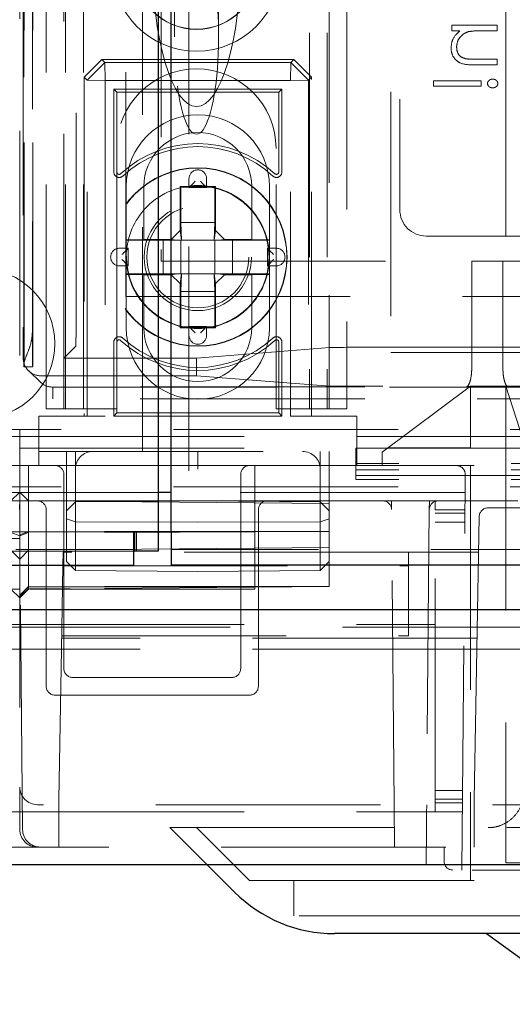
# Model space of a CAD drawing. Units: millimetres. Extents: x 11 to 205, y 5 to 292.
# Drawn here: x 99 to 101, y 112 to 117 of the extents above; entities that cross this region are included whole.
import ezdxf

# ---------------------------------------------------------------- set-up
doc = ezdxf.new("R2010")
doc.units = ezdxf.units.MM
doc.linetypes.add('HIDDEN', pattern=[1.905, 1.27, -0.635])

msp = doc.modelspace()

# ---------------------------------------------------------------- linework, layer by layer
at = {"color": 7, "linetype": 'HIDDEN', "lineweight": 18}
for p, q in [((99.2821, 220.892), (99.2821, 114.282)), ((99.5441, 220.782), (99.5441, 114.392)), ((98.7381, 115.087), (98.7381, 220.087)), ((98.8481, 115.087), (98.8481, 220.087)), ((98.9481, 115.087), (98.9481, 220.087)), ((100.2281, 220.087), (100.2281, 115.087)), ((100.3281, 220.087), (100.3281, 115.087)), ((98.6126, 115.3249), (98.6126, 144.924)), ((98.6626, 115.3249), (98.6626, 144.924)), ((98.6109, 144.9051), (98.6109, 115.3438)), ((98.6601, 144.724), (98.6601, 115.5249)), ((100.6881, 126.407), (100.6881, 115.407)), ((100.7381, 126.3656), (100.7381, 116.2156)), ((98.5881, 126.1856), (98.5881, 114.971)), ((100.3381, 123.352), (100.3381, 115.087)), ((98.8381, 115.3745), (98.8381, 123.202)), ((100.4381, 123.202), (100.4381, 115.087)), ((98.6081, 119.3593), (98.6081, 115.3745)), ((99.4631, 118.2645), (99.4631, 117.193)), ((99.7131, 117.193), (99.7131, 118.2645)), ((101.3381, 116.0656), (101.3381, 118.0656)), ((98.9066, 115.4925), (98.9066, 117.9236)), ((99.1881, 115.7245), (99.1881, 117.9236)), ((99.3881, 117.8947), (99.3881, 115.9245)), ((101.2881, 117.2592), (101.0324, 117.2592)), ((101.0324, 117.2592), (101.0324, 117.2278)), ((101.0324, 117.2278), (101.0785, 117.2278)), ((101.1957, 117.2278), (101.2881, 117.2278)), ((101.2881, 117.2278), (101.2881, 117.2592)), ((98.9519, 116.9657), (99.0519, 117.0657)), ((99.0698, 117.0478), (98.9698, 116.9478)), ((99.0519, 117.0657), (99.0698, 117.0478)), ((100.1394, 117.0657), (99.0519, 117.0657)), ((99.0698, 117.0478), (99.0715, 116.9461)), ((99.0698, 117.0478), (100.1215, 117.0478)), ((100.1215, 117.0478), (100.1198, 116.9461)), ((100.1215, 117.0478), (100.1394, 117.0657)), ((100.2215, 116.9478), (100.1215, 117.0478)), ((100.1394, 117.0657), (100.2394, 116.9657)), ((101.2881, 117.0663), (101.1678, 117.0663)), ((101.2881, 117.0348), (101.2881, 117.0663)), ((101.1575, 117.0348), (101.2881, 117.0348)), ((98.9698, 116.9478), (98.9519, 116.9657)), ((98.9519, 116.9657), (98.9519, 115.047)), ((98.9698, 116.9478), (99.0715, 116.9461)), ((98.9698, 115.047), (98.9698, 116.9478)), ((100.1198, 116.9461), (99.0715, 116.9461)), ((99.0715, 116.9461), (99.0715, 115.047)), ((100.2215, 116.9478), (100.1198, 116.9461)), ((100.1198, 115.047), (100.1198, 116.9461)), ((100.2394, 116.9657), (100.2215, 116.9478)), ((100.2215, 116.9478), (100.2215, 115.047)), ((100.2394, 115.047), (100.2394, 116.9657)), ((100.9292, 116.9451), (100.9292, 116.9137)), ((101.1984, 116.9451), (100.9292, 116.9451)), ((101.1984, 116.9137), (101.1984, 116.9451)), ((99.1381, 116.8795), (99.1206, 116.897)), ((100.0706, 116.897), (99.1206, 116.897)), ((99.1206, 116.897), (99.1206, 116.4276)), ((100.0532, 116.8795), (100.0706, 116.897)), ((100.0706, 116.4276), (100.0706, 116.897)), ((100.9292, 116.9137), (101.1984, 116.9137)), ((99.1381, 116.8795), (99.1381, 116.4276)), ((100.0532, 116.8795), (99.1381, 116.8795)), ((100.0532, 116.4276), (100.0532, 116.8795)), ((99.1381, 116.562), (99.1381, 115.087)), ((100.0381, 115.087), (100.0381, 116.562)), ((99.5456, 116.3902), (99.5456, 116.3402)), ((99.6456, 116.3402), (99.6456, 116.3902)), ((99.1906, 116.0452), (99.1906, 116.347)), ((99.2906, 116.347), (99.2906, 116.047)), ((99.5, 116.3426), (99.4956, 116.347)), ((99.6956, 116.347), (99.4956, 116.347)), ((99.4956, 116.347), (99.4956, 116.097)), ((99.6913, 116.3426), (99.5, 116.3426)), ((99.5, 116.3426), (99.5, 116.1426)), ((99.5456, 116.3402), (99.6456, 116.3402)), ((99.6913, 116.3426), (99.6956, 116.347)), ((99.6913, 116.1426), (99.6913, 116.3426)), ((99.6956, 116.097), (99.6956, 116.347)), ((99.9006, 116.047), (99.9006, 116.347)), ((100.0006, 116.347), (100.0006, 116.0452)), ((99.5034, 116.0426), (99.5, 116.1426)), ((99.5, 116.1426), (99.6913, 116.1426)), ((99.6913, 116.1426), (99.6879, 116.0426)), ((99.2906, 116.047), (99.1906, 116.0452)), ((99.1906, 116.0426), (99.1906, 116.0452)), ((99.4456, 116.047), (99.2906, 116.047)), ((99.4956, 116.097), (99.4456, 116.047)), ((99.4784, 116.0426), (99.4456, 116.047)), ((99.4956, 116.097), (99.5029, 116.0426)), ((99.6956, 116.097), (99.6884, 116.0426)), ((99.6956, 116.097), (99.7456, 116.047)), ((99.7128, 116.0426), (99.7456, 116.047)), ((99.9006, 116.047), (99.7456, 116.047)), ((100.0006, 116.0452), (99.9006, 116.047)), ((100.0006, 116.0452), (100.0006, 116.0426)), ((100.8881, 116.0656), (101.6653, 116.0656)), ((99.2024, 115.997), (99.1524, 115.997)), ((99.4, 116.0426), (99.1906, 116.0426)), ((99.1906, 116.0426), (99.1906, 115.8513)), ((99.2024, 115.897), (99.2024, 115.997)), ((99.4784, 116.0426), (99.4, 116.0426)), ((99.4, 115.8513), (99.4, 116.0426)), ((99.5029, 116.0426), (99.4784, 116.0426)), ((99.5, 116.0426), (99.5, 115.8513)), ((99.5034, 116.0426), (99.5029, 116.0426)), ((99.6879, 116.0426), (99.5034, 116.0426)), ((99.6884, 116.0426), (99.6879, 116.0426)), ((99.6884, 116.0426), (99.7128, 116.0426)), ((99.6913, 115.8513), (99.6913, 116.0426)), ((99.7128, 116.0426), (99.7913, 116.0426)), ((100.0006, 116.0426), (99.7913, 116.0426)), ((99.7913, 116.0426), (99.7913, 115.8513)), ((99.9889, 115.997), (99.9889, 115.897)), ((100.0389, 115.997), (99.9889, 115.997)), ((100.0006, 115.8513), (100.0006, 116.0426)), ((99.1524, 115.897), (99.2024, 115.897)), ((99.3881, 115.9245), (101.1448, 115.9245)), ((99.9889, 115.897), (100.0389, 115.897)), ((101.1448, 115.3137), (101.1448, 115.9245)), ((101.3215, 115.9245), (101.1448, 115.9245)), ((101.3215, 115.9245), (101.3215, 115.3137)), ((101.3215, 115.9245), (101.4358, 115.9245)), ((99.1906, 115.8487), (99.1906, 115.8513)), ((99.1906, 115.8513), (99.4, 115.8513)), ((99.1906, 115.8487), (99.2906, 115.847)), ((99.1906, 115.547), (99.1906, 115.8487)), ((99.2906, 115.847), (99.2906, 115.547)), ((99.2906, 115.847), (99.4456, 115.847)), ((99.4784, 115.8513), (99.4, 115.8513)), ((99.4784, 115.8513), (99.4456, 115.847)), ((99.4956, 115.797), (99.4456, 115.847)), ((99.5029, 115.8513), (99.4784, 115.8513)), ((99.4956, 115.797), (99.5029, 115.8513)), ((99.5, 115.7513), (99.5034, 115.8513)), ((99.5029, 115.8513), (99.5034, 115.8513)), ((99.5034, 115.8513), (99.6879, 115.8513)), ((99.6879, 115.8513), (99.6913, 115.7513)), ((99.6879, 115.8513), (99.6884, 115.8513)), ((99.6956, 115.797), (99.6884, 115.8513)), ((99.6884, 115.8513), (99.7128, 115.8513)), ((99.6956, 115.797), (99.7456, 115.847)), ((99.7128, 115.8513), (99.7456, 115.847)), ((99.7128, 115.8513), (99.7913, 115.8513)), ((99.7456, 115.847), (99.9006, 115.847)), ((99.7913, 115.8513), (100.0006, 115.8513)), ((99.9006, 115.847), (100.0006, 115.8487)), ((99.9006, 115.547), (99.9006, 115.847)), ((100.0006, 115.8513), (100.0006, 115.8487)), ((100.0006, 115.8487), (100.0006, 115.547)), ((99.4956, 115.797), (99.4956, 115.547)), ((99.6956, 115.547), (99.6956, 115.797)), ((99.1881, 115.7245), (122.9881, 115.7245)), ((99.5, 115.7513), (99.5, 115.5513)), ((99.6913, 115.7513), (99.5, 115.7513)), ((99.6913, 115.5513), (99.6913, 115.7513)), ((99.5, 115.5513), (99.4956, 115.547)), ((99.4956, 115.547), (99.6956, 115.547)), ((99.5, 115.5513), (99.6913, 115.5513)), ((99.6456, 115.5537), (99.5456, 115.5537)), ((99.5456, 115.5537), (99.5456, 115.5037)), ((99.6456, 115.5037), (99.6456, 115.5537)), ((99.6913, 115.5513), (99.6956, 115.547)), ((98.9062, 115.4425), (98.8381, 115.3745)), ((99.1206, 115.4663), (99.1206, 115.047)), ((99.1381, 115.4663), (99.1381, 115.0644)), ((99.5881, 115.3745), (100.3428, 115.4347)), ((100.0532, 115.0644), (100.0532, 115.4663)), ((100.0706, 115.047), (100.0706, 115.4663)), ((100.6417, 115.4366), (121.5346, 115.4366)), ((100.6881, 115.407), (121.4881, 115.407)), ((98.6115, 115.3249), (98.6126, 115.3249)), ((98.6126, 115.3249), (98.6626, 115.3249)), ((99.5881, 115.3745), (98.8381, 115.3745)), ((98.8381, 115.087), (98.8381, 115.3745)), ((99.5881, 115.3745), (99.5881, 115.2745)), ((98.6391, 115.3021), (98.7057, 115.2386)), ((98.7081, 115.2745), (99.5881, 115.2745)), ((99.5881, 115.2745), (100.3428, 115.217)), ((98.7764, 115.2127), (98.7747, 115.211)), ((98.7747, 115.211), (98.7747, 115.1445)), ((98.7747, 115.211), (98.7747, 115.211)), ((98.7747, 115.211), (123.4016, 115.211)), ((123.3999, 115.2127), (98.7764, 115.2127)), ((98.7764, 115.2127), (98.7764, 115.1445)), ((101.1381, 115.217), (100.6381, 114.842)), ((121.5346, 115.2152), (100.6417, 115.2152)), ((101.1381, 115.217), (101.3381, 115.217)), ((101.1381, 114.867), (101.1381, 115.217)), ((101.3381, 115.217), (101.3381, 112.917)), ((102.1381, 112.717), (101.3381, 115.217)), ((98.7764, 115.1445), (98.7747, 115.1445)), ((123.3999, 115.1445), (98.7764, 115.1445)), ((98.6956, 115.047), (98.6956, 114.767)), ((99.0715, 115.047), (98.6956, 115.047)), ((98.7381, 115.087), (98.9381, 115.087)), ((99.1381, 115.087), (98.9381, 115.087)), ((99.1381, 115.0644), (99.1206, 115.047)), ((99.1206, 115.047), (100.0706, 115.047)), ((99.1381, 115.0644), (100.0532, 115.0644)), ((100.2381, 115.087), (100.0381, 115.087)), ((100.0532, 115.0644), (100.0706, 115.047)), ((100.4956, 115.047), (100.1198, 115.047)), ((100.2381, 115.087), (100.4381, 115.087)), ((100.4956, 114.767), (100.4956, 115.047)), ((98.5881, 114.971), (73.5881, 114.971)), ((73.5881, 114.9306), (98.5881, 114.9306)), ((98.5881, 114.971), (98.5881, 114.9306)), ((123.5881, 114.971), (98.5881, 114.971)), ((98.5881, 114.9306), (123.5881, 114.9306)), ((98.5881, 114.9306), (98.5881, 114.767)), ((96.6877, 114.8656), (98.5881, 114.8656)), ((98.5881, 114.8656), (100.4886, 114.8656)), ((98.6956, 114.847), (100.4956, 114.847)), ((98.8531, 114.51), (98.8531, 114.847)), ((98.9031, 114.847), (98.9031, 114.5609)), ((99.5956, 114.747), (99.5956, 114.847)), ((100.2877, 114.5609), (100.2877, 114.847)), ((100.3381, 114.847), (100.3381, 114.767)), ((100.4886, 114.8656), (121.6877, 114.8656)), ((100.4886, 114.8209), (100.4886, 114.8656)), ((100.4886, 114.7788), (100.4886, 114.8209)), ((100.6381, 114.842), (100.6381, 114.767)), ((100.6715, 114.867), (101.1381, 114.867)), ((98.3881, 114.767), (98.5881, 114.767)), ((98.5881, 114.767), (98.7881, 114.767)), ((98.5881, 114.667), (98.5881, 114.767)), ((98.6386, 114.5665), (98.6386, 114.767)), ((98.8881, 114.767), (98.7881, 114.767)), ((98.8881, 114.767), (99.7881, 114.767)), ((99.8881, 114.767), (99.7881, 114.767)), ((99.8881, 114.767), (122.2881, 114.767)), ((99.9181, 114.767), (99.9181, 114.667)), ((100.3381, 114.5517), (100.3381, 114.767)), ((121.6877, 114.7788), (100.4886, 114.7788)), ((100.4886, 114.767), (100.4886, 114.7788)), ((100.4886, 114.767), (100.4886, 114.687)), ((101.1381, 114.767), (101.1381, 112.917)), ((98.8381, 114.717), (98.8381, 113.617)), ((99.8381, 113.617), (99.8381, 114.717)), ((121.6877, 114.7433), (100.4886, 114.7433)), ((100.4886, 114.7106), (121.6877, 114.7106)), ((101.0886, 112.477), (101.1081, 114.7165)), ((98.5881, 114.667), (98.5881, 112.947)), ((99.9181, 114.067), (99.9181, 114.667)), ((121.6877, 114.687), (100.4886, 114.687)), ((99.3721, 114.615), (48.2103, 114.615)), ((98.5881, 114.647), (73.5881, 114.647)), ((98.5377, 114.5665), (98.5881, 114.617)), ((123.5881, 114.647), (98.5881, 114.647)), ((98.6386, 114.5665), (98.5881, 114.617)), ((123.966, 114.615), (99.4441, 114.615)), ((98.5881, 114.567), (98.4881, 114.567)), ((98.6881, 114.567), (98.5881, 114.567)), ((98.6381, 114.3926), (98.6381, 114.567)), ((100.3381, 114.5517), (98.6386, 114.5665)), ((98.6386, 114.3871), (98.6386, 114.5665)), ((98.6881, 114.567), (98.7881, 114.567)), ((99.8881, 114.567), (98.7881, 114.567)), ((98.8531, 114.51), (98.9031, 114.5609)), ((98.9031, 114.5609), (99.5956, 114.567)), ((98.9031, 114.5609), (98.9031, 114.4489)), ((100.2877, 114.5609), (99.5956, 114.567)), ((99.8881, 114.567), (99.9881, 114.567)), ((100.6415, 114.567), (99.9881, 114.567)), ((100.2877, 114.4489), (100.2877, 114.5609)), ((100.2877, 114.5609), (100.3381, 114.5105)), ((100.3381, 114.3926), (100.3381, 114.5517)), ((100.691, 114.567), (100.641, 114.567)), ((100.6915, 114.5174), (100.691, 114.567)), ((100.9052, 114.567), (100.691, 114.567)), ((100.9052, 114.567), (100.9048, 114.5174)), ((100.9552, 114.567), (100.9052, 114.567)), ((100.9381, 114.517), (100.9381, 114.567)), ((110.9315, 114.567), (100.9548, 114.567)), ((98.6044, 112.7061), (98.5886, 114.5174)), ((98.7381, 113.517), (98.7381, 114.517)), ((98.8531, 114.4656), (98.8531, 114.51)), ((99.9381, 114.517), (99.9381, 113.517)), ((100.706, 112.847), (100.6915, 114.5174)), ((100.9048, 114.5174), (100.8902, 112.847)), ((100.9381, 112.857), (100.9381, 114.517)), ((101.1064, 114.517), (100.9381, 114.517)), ((101.1062, 114.4963), (100.9381, 114.4963)), ((104.1625, 114.527), (101.2373, 114.527)), ((98.8531, 114.4656), (98.9031, 114.4489)), ((98.8531, 114.2239), (98.8531, 114.4656)), ((98.9031, 114.4489), (98.9031, 114.173)), ((98.9031, 114.4489), (99.5956, 114.447)), ((100.2877, 114.4489), (99.5956, 114.447)), ((100.2877, 114.4489), (100.3381, 114.4654)), ((100.2877, 114.173), (100.2877, 114.4489)), ((101.1058, 114.4463), (100.9381, 114.4463)), ((101.1742, 113.727), (101.1873, 114.4778)), ((98.1441, 114.392), (99.2321, 114.392)), ((98.5377, 114.3871), (98.5881, 114.3687)), ((98.6381, 114.3926), (98.5881, 114.3743)), ((98.6386, 114.3871), (98.5881, 114.3687)), ((100.3381, 114.3926), (98.6381, 114.3926)), ((98.6381, 114.0822), (98.6381, 114.3926)), ((100.3381, 114.3926), (98.6386, 114.3871)), ((98.6386, 114.0674), (98.6386, 114.3871)), ((99.2489, 114.392), (99.3441, 114.392)), ((99.4441, 114.392), (99.3441, 114.392)), ((99.5441, 114.392), (99.4441, 114.392)), ((100.3381, 114.0822), (100.3381, 114.3926)), ((98.5881, 114.353), (96.2381, 114.353)), ((49.0371, 114.292), (99.2321, 114.292)), ((99.1821, 114.282), (98.1117, 114.282)), ((98.5377, 114.2874), (98.5881, 114.237)), ((98.6386, 114.2874), (98.5881, 114.237)), ((100.3381, 114.3022), (98.6386, 114.2874)), ((98.8338, 114.277), (98.8324, 114.1994)), ((100.7881, 114.277), (98.8338, 114.277)), ((99.1821, 114.282), (99.2321, 114.282)), ((123.1391, 114.292), (99.4441, 114.292)), ((100.7881, 114.277), (100.7881, 114.1994)), ((101.1838, 114.277), (100.7881, 114.277)), ((98.8531, 114.2239), (98.9031, 114.173)), ((100.2877, 114.173), (100.3381, 114.2235)), ((98.8242, 113.727), (98.8324, 114.1994)), ((98.8324, 114.1994), (100.7881, 114.1994)), ((98.9031, 114.173), (99.5956, 114.167)), ((100.2877, 114.173), (99.5956, 114.167)), ((100.7881, 113.8026), (100.7881, 114.1994)), ((98.5881, 114.067), (97.2581, 114.067)), ((98.5377, 114.0674), (98.5881, 114.017)), ((98.6381, 114.0822), (98.5881, 114.0328)), ((98.6381, 114.0799), (98.5881, 114.0285)), ((98.6381, 114.0695), (98.5881, 114.0208)), ((98.6386, 114.0674), (98.5881, 114.017)), ((98.6381, 114.0674), (98.5881, 114.0174)), ((99.9181, 114.067), (98.5881, 114.067)), ((98.6379, 114.0674), (98.6386, 114.0674)), ((98.6381, 114.0799), (98.6381, 114.0822)), ((100.3381, 114.0822), (98.6381, 114.0822)), ((98.6386, 114.0799), (98.6381, 114.0799)), ((98.6381, 114.0695), (98.6386, 114.0695)), ((98.6381, 114.0674), (98.6381, 114.0695)), ((100.3381, 114.0822), (98.6386, 114.0674)), ((98.6386, 114.0799), (100.1029, 114.0802)), ((98.8759, 114.0695), (98.6386, 114.0695)), ((124.5441, 113.851), (47.6321, 113.851)), ((96.2381, 113.867), (98.5881, 113.867)), ((98.5881, 113.867), (100.9381, 113.867)), ((101.1753, 113.7894), (98.8253, 113.7894)), ((98.8255, 113.8026), (100.7881, 113.8026)), ((98.3521, 113.727), (98.5881, 113.727)), ((98.5881, 113.727), (98.8242, 113.727)), ((98.8093, 112.877), (98.8242, 113.727)), ((101.1742, 113.727), (98.8242, 113.727)), ((101.1593, 112.877), (101.1742, 113.727)), ((121.0021, 113.727), (101.1742, 113.727)), ((98.8881, 113.567), (99.7881, 113.567)), ((99.8881, 113.467), (98.7881, 113.467)), ((98.5881, 112.707), (98.5881, 112.947)), ((101.0925, 112.9277), (100.9381, 112.9277)), ((98.8093, 112.607), (98.8093, 112.877)), ((101.0921, 112.8777), (100.9381, 112.8777)), ((101.1381, 112.717), (101.1381, 112.917)), ((101.1593, 112.607), (101.1593, 112.877)), ((101.3381, 112.917), (101.3381, 112.717)), ((123.4881, 112.847), (98.6881, 112.847)), ((100.9381, 112.807), (100.9381, 112.857)), ((101.0919, 112.857), (100.9381, 112.857)), ((96.2381, 112.807), (98.5881, 112.807)), ((98.5881, 112.807), (100.9381, 112.807)), ((100.7074, 112.6928), (100.7068, 112.7611)), ((100.8889, 112.6928), (100.8895, 112.7611)), ((101.0915, 112.807), (100.9381, 112.807)), ((99.4381, 112.717), (99.6481, 112.507)), ((99.4381, 112.717), (101.4381, 112.717)), ((99.8881, 112.417), (99.5881, 112.717)), ((101.1381, 112.717), (101.1381, 112.417)), ((101.3381, 112.517), (101.3381, 112.717)), ((46.3881, 112.607), (125.7881, 112.607)), ((100.8881, 112.607), (100.8881, 112.507)), ((100.9881, 112.607), (100.9881, 112.527)), ((110.0381, 112.477), (101.0381, 112.477)), ((102.0881, 112.517), (101.3381, 112.517)), ((99.8881, 112.417), (101.4381, 112.417)), ((100.1381, 112.417), (100.1381, 112.217)), ((101.4381, 112.217), (100.1381, 112.217))]:
    msp.add_line(p, q, dxfattribs=at)
at = {"color": 7, "linetype": 'Continuous', "lineweight": 25}
for p, q in [((99.3721, 220.892), (99.3721, 114.282)), ((99.4441, 114.392), (99.4441, 220.782)), ((99.4441, 114.615), (99.3721, 114.615)), ((99.2489, 114.392), (99.2321, 114.392)), ((99.2321, 114.392), (99.2321, 114.202)), ((99.2381, 114.282), (99.2381, 114.392)), ((99.2489, 114.282), (99.2489, 114.392)), ((99.4441, 114.392), (99.4441, 114.202)), ((99.2321, 114.282), (99.2381, 114.282)), ((99.2489, 114.282), (99.2381, 114.282)), ((99.3721, 114.282), (99.2489, 114.282)), ((49.0371, 114.202), (99.2321, 114.202)), ((123.1391, 114.202), (99.4441, 114.202)), ((47.5463, 113.951), (124.63, 113.951)), ((125.8881, 112.507), (46.2881, 112.507)), ((99.6481, 112.507), (99.8038, 112.3513)), ((101.4381, 112.117), (100.3695, 112.117)), ((101.2281, 112.117), (101.7787, 111.717))]:
    msp.add_line(p, q, dxfattribs=at)
at = {"color": 7, "linetype": 'HIDDEN', "lineweight": 18, "flags": 128}
for points in [[(99.5813, 116.3759), (99.5715, 116.366), (99.562, 116.3566), (99.5533, 116.3478), (99.5456, 116.3402)], [(99.5813, 116.3759), (99.5715, 116.366), (99.562, 116.3566), (99.5533, 116.3478), (99.5456, 116.3402)], [(99.6099, 116.3759), (99.6198, 116.366), (99.6293, 116.3566), (99.638, 116.3478), (99.6456, 116.3402)], [(99.6099, 116.3759), (99.6198, 116.366), (99.6293, 116.3566), (99.638, 116.3478), (99.6456, 116.3402)], [(99.1667, 115.9327), (99.1766, 115.9228), (99.186, 115.9133), (99.1948, 115.9046), (99.2024, 115.897)], [(99.1667, 115.9327), (99.1766, 115.9228), (99.186, 115.9133), (99.1948, 115.9046), (99.2024, 115.897)], [(100.0246, 115.9327), (100.0147, 115.9228), (100.0052, 115.9133), (99.9965, 115.9046), (99.9889, 115.897)], [(100.0246, 115.9327), (100.0147, 115.9228), (100.0052, 115.9133), (99.9965, 115.9046), (99.9889, 115.897)], [(99.5813, 115.518), (99.5715, 115.5279), (99.562, 115.5374), (99.5533, 115.5461), (99.5456, 115.5537)], [(99.5813, 115.518), (99.5715, 115.5279), (99.562, 115.5374), (99.5533, 115.5461), (99.5456, 115.5537)], [(99.6099, 115.518), (99.6198, 115.5279), (99.6293, 115.5374), (99.638, 115.5461), (99.6456, 115.5537)], [(99.6099, 115.518), (99.6198, 115.5279), (99.6293, 115.5374), (99.638, 115.5461), (99.6456, 115.5537)], [(98.5881, 114.567), (98.5881, 114.566), (98.5881, 114.5632), (98.5881, 114.5586), (98.588, 114.5525), (98.5879, 114.545), (98.5879, 114.5364), (98.5878, 114.5271), (98.5877, 114.5174)], [(98.5886, 114.5174), (98.5885, 114.5271), (98.5884, 114.5364), (98.5883, 114.545), (98.5883, 114.5525), (98.5882, 114.5586), (98.5882, 114.5632), (98.5881, 114.566), (98.5881, 114.567)], [(100.7068, 112.7611), (100.7065, 112.7905), (100.7063, 112.8145), (100.7062, 112.8323), (100.7061, 112.8433), (100.706, 112.847)], [(100.8902, 112.847), (100.8902, 112.8433), (100.8901, 112.8323), (100.89, 112.8145), (100.8897, 112.7905), (100.8895, 112.7611)], [(100.7081, 112.607), (100.7081, 112.6107), (100.708, 112.6216), (100.7079, 112.6395), (100.7076, 112.6635), (100.7074, 112.6928)], [(100.8889, 112.6928), (100.8886, 112.6635), (100.8884, 112.6395), (100.8883, 112.6216), (100.8882, 112.6107), (100.8881, 112.607)]]:
    msp.add_lwpolyline(points, dxfattribs=at)
at = {"color": 7, "linetype": 'HIDDEN', "lineweight": 18}
for centre, radius in [((99.5881, 117.587), 0.475), ((99.5881, 117.587), 0.3515), ((99.5881, 117.587), 0.3502), ((99.5956, 115.947), 0.505), ((99.5956, 115.947), 0.5033), ((99.5956, 115.947), 0.4033), ((99.5956, 115.947), 0.4028), ((99.5956, 115.947), 0.3033), ((99.5956, 115.947), 0.288)]:
    msp.add_circle(centre, radius, dxfattribs=at)
for centre, radius, start, end in [((99.5881, 116.562), 0.45, 0, 180), ((99.5956, 116.347), 0.405, 0, 180), ((99.5956, 116.347), 0.305, 0, 180), ((99.5956, 115.947), 0.6425, 47.2041, 132.7959), ((99.5956, 115.947), 0.625, 47.2041, 132.7959), ((99.5956, 116.3902), 0.05, 0, 180), ((99.1506, 116.4276), 0.03, 180, 312.7959), ((99.1506, 116.4276), 0.0125, 180, 312.7959), ((100.0406, 116.4276), 0.03, 227.2041, 0), ((100.0406, 116.4276), 0.0125, 227.2041, 0), ((99.5956, 115.947), 0.405, 41.1416, 138.8584), ((99.5956, 115.947), 0.405, 138.8584, 180), ((99.5956, 115.947), 0.405, 0, 41.1416), ((100.8881, 116.2156), 0.15, 180, 270), ((99.1524, 115.947), 0.05, 90, 270), ((106.1341, 109.0284), 9.8291, 134.84804, 135.14239), ((106.1341, 109.0284), 9.8291, 134.84804, 135.14239), ((133.4427, 149.4206), 47.2895, 224.97419, 225.03537), ((133.4427, 149.4206), 47.2895, 224.97419, 225.03537), ((100.0389, 115.947), 0.05, 270, 90), ((99.5956, 115.947), 0.405, 180, 221.1416), ((99.5956, 115.947), 0.405, 318.8584, 0), ((98.3617, 115.457), 0.425, 270, 90), ((99.5956, 115.947), 0.405, 221.1416, 318.8584), ((99.5956, 115.547), 0.405, 180, 0), ((99.5956, 115.547), 0.305, 180, 0), ((105.7685, 115.4745), 7.1086, 179.59352, 181.20561), ((99.1506, 115.4663), 0.03, 47.2041, 180), ((99.5956, 115.947), 0.625, 227.2041, 312.7959), ((99.5956, 115.5037), 0.05, 180, 0), ((100.0406, 115.4663), 0.03, 0, 132.7959), ((99.1506, 115.4663), 0.0125, 47.2041, 180), ((99.5956, 115.947), 0.6425, 227.2041, 312.7959), ((100.0406, 115.4663), 0.0125, 0, 132.7959), ((98.8416, 115.3417), 0.2307, 179.4587, 184.155), ((98.7881, 114.717), 0.05, 0, 90), ((99.8881, 114.717), 0.05, 90, 180), ((101.0581, 114.717), 0.05, 359.5, 90), ((98.6881, 114.517), 0.05, 0, 90), ((99.9881, 114.517), 0.05, 90, 180), ((100.6415, 114.517), 0.05, 0.5, 90), ((100.9548, 114.517), 0.05, 90, 179.5), ((101.2373, 114.477), 0.05, 90, 179), ((98.8881, 113.617), 0.05, 180, 270), ((99.7881, 113.617), 0.05, 270, 0), ((98.7881, 113.517), 0.05, 180, 270), ((99.8881, 113.517), 0.05, 270, 0), ((98.6881, 112.947), 0.1, 180, 270), ((98.6881, 112.707), 0.1, 180, 270), ((98.7044, 112.707), 0.1, 180.5, 270), ((101.0381, 112.527), 0.05, 180, 270)]:
    msp.add_arc(centre, radius, start, end, dxfattribs=at)
at = {"color": 7, "linetype": 'Continuous', "lineweight": 25}
msp.add_arc((100.3695, 112.917), 0.8, 225, 270, dxfattribs=at)
at = {"color": 7, "linetype": 'HIDDEN', "lineweight": 18}
for centre, major_axis, ratio, start_param, end_param in [((99.5881, 117.193), (0, -0.5501), 0.22723, 0.606779, 5.676407), ((99.5881, 117.6411), (0, -0.8416), 0.297042, 4.712389, 6.283185), ((99.5881, 117.6411), (0, 0.8416), 0.297042, 3.141593, 4.712389), ((99.5881, 117.193), (0, -0.5501), 0.22723, 5.676407, 6.889964), ((98.9062, 115.4925), (0, 0.05), 0.006981, 3.148574, 4.712389), ((100.6417, 115.4345), (0.3, 0), 0.006981, 1.570796, 3.054326), ((98.7081, 115.3745), (0.0724, -0.069), 0.999953, 3.903387, 5.47423), ((98.7747, 115.311), (-0.0012, 0.1), 0.999952, 2.368009, 3.129754), ((100.6417, 115.2172), (0.3, 0), 0.00666, 3.228859, 4.712389), ((99.0023, 114.747), (0, 0.1), 0.991235, 0, 1.570796), ((100.1868, 114.747), (0.1009, 0), 0.991235, 0, 1.570796)]:
    msp.add_ellipse(centre, major_axis=major_axis, ratio=ratio, start_param=start_param, end_param=end_param, dxfattribs=at)
for points, knots in [([(101.0785, 117.2278), (101.0624, 117.2129), (101.0337, 117.1862), (101.0296, 117.1475), (101.0279, 117.1305)], [0, 0, 0, 0, 0.559185, 1, 1, 1, 1]), ([(101.0593, 117.136), (101.0604, 117.147), (101.0628, 117.1692), (101.0807, 117.1952), (101.1023, 117.2142), (101.1188, 117.22), (101.127, 117.223)], [0, 0, 0, 0, 0.279584, 0.559356, 0.779699, 1, 1, 1, 1]), ([(101.127, 117.223), (101.1398, 117.2247), (101.1626, 117.2278), (101.1855, 117.2278), (101.1957, 117.2278)], [0, 0, 0, 0, 0.559704, 1, 1, 1, 1]), ([(101.0279, 117.1305), (101.0289, 117.119), (101.0309, 117.0961), (101.0493, 117.066), (101.0902, 117.0354), (101.1298, 117.0351), (101.1575, 117.0348)], [0, 0, 0, 0, 0.187052, 0.373909, 0.560643, 1, 1, 1, 1]), ([(101.0279, 117.1305), (101.0289, 117.119), (101.0309, 117.0961), (101.0493, 117.066), (101.0902, 117.0354), (101.1298, 117.0351), (101.1575, 117.0348)], [0, 0, 0, 0, 0.187052, 0.373909, 0.560643, 1, 1, 1, 1]), ([(101.1096, 117.07), (101.1015, 117.0725), (101.0852, 117.0775), (101.0628, 117.1002), (101.0606, 117.1224), (101.0593, 117.136)], [0, 0, 0, 0, 0.281215, 0.561316, 1, 1, 1, 1]), ([(101.1678, 117.0663), (101.1569, 117.0662), (101.1374, 117.0661), (101.1181, 117.0688), (101.1096, 117.07)], [0, 0, 0, 0, 0.560292, 1, 1, 1, 1]), ([(101.2635, 116.9541), (101.2595, 116.9537), (101.2515, 116.953), (101.242, 116.947), (101.2354, 116.9388), (101.2347, 116.9325), (101.2343, 116.9294)], [0, 0, 0, 0, 0.2800563, 0.5601323, 0.7802174, 1, 1, 1, 1]), ([(101.2926, 116.9294), (101.292, 116.9334), (101.2906, 116.9413), (101.2821, 116.9491), (101.2728, 116.9535), (101.2666, 116.9539), (101.2635, 116.9541)], [0, 0, 0, 0, 0.278616, 0.558477, 0.779256, 1, 1, 1, 1]), ([(101.2343, 116.9294), (101.2349, 116.9254), (101.2362, 116.9175), (101.2448, 116.9097), (101.2541, 116.9053), (101.2603, 116.9049), (101.2635, 116.9047)], [0, 0, 0, 0, 0.278845, 0.558622, 0.779288, 1, 1, 1, 1]), ([(101.2635, 116.9047), (101.2674, 116.9051), (101.2754, 116.9058), (101.2849, 116.9119), (101.2915, 116.92), (101.2922, 116.9263), (101.2926, 116.9294)], [0, 0, 0, 0, 0.2800406, 0.5602007, 0.7802265, 1, 1, 1, 1]), ([(98.6601, 115.5249), (98.6584, 115.505), (98.6551, 115.4652), (98.6353, 115.4107), (98.6176, 115.3689), (98.6127, 115.3508), (98.6109, 115.3438)], [0, 0, 0, 0, 0.257429, 0.512869, 0.812246, 1, 1, 1, 1]), ([(101.1157, 115.2136), (101.119, 115.2151), (101.1258, 115.2182), (101.1356, 115.2409), (101.1416, 115.2685), (101.1444, 115.2939), (101.1447, 115.3072), (101.1448, 115.3137)], [0, 0, 0, 0, 0.250012, 0.499973, 0.749386, 0.87783, 1, 1, 1, 1]), ([(101.3506, 115.2136), (101.3472, 115.2151), (101.3405, 115.2182), (101.3307, 115.2409), (101.3246, 115.2685), (101.3219, 115.2939), (101.3216, 115.3072), (101.3215, 115.3137)], [0, 0, 0, 0, 0.250176, 0.499994, 0.749234, 0.87783, 1, 1, 1, 1]), ([(101.3506, 115.2136), (101.333, 115.2135), (101.2975, 115.2134), (101.2373, 115.2134), (101.1744, 115.2134), (101.1354, 115.2135), (101.1157, 115.2136)], [0, 0, 0, 0, 0.236181, 0.478487, 0.735823, 1, 1, 1, 1]), ([(101.4381, 112.917), (101.4359, 112.8946), (101.4316, 112.8498), (101.3975, 112.7904), (101.3493, 112.7468), (101.295, 112.7227), (101.2583, 112.7172), (101.2407, 112.717), (101.2381, 112.717)], [0, 0, 0, 0, 0.202269, 0.404634, 0.603119, 0.787966, 0.968982, 1, 1, 1, 1])]:
    msp.add_open_spline(points, degree=3, knots=knots, dxfattribs=at)

doc.saveas('drawing.dxf')
